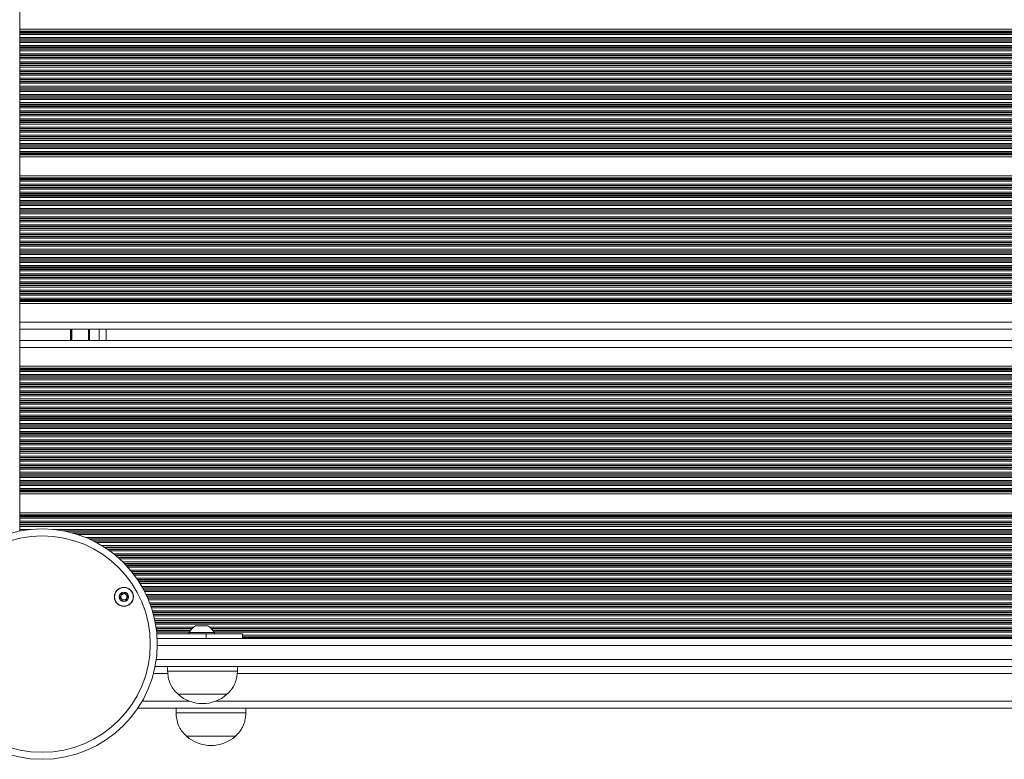
# Model space of a CAD drawing. Units: millimetres. Extents: x 6016 to 23303, y 3067 to 18902.
# Drawn here: x 16467 to 16890, y 4572 to 4890 of the extents above; entities that cross this region are included whole.
import ezdxf

# ---------------------------------------------------------------- set-up
doc = ezdxf.new("R2010")
doc.units = ezdxf.units.MM
doc.header["$LTSCALE"] = 100

msp = doc.modelspace()

# ---------------------------------------------------------------- linework, layer by layer
at = {"color": 7, "linetype": 'Continuous', "lineweight": 18}
for p, q in [((16466.79, 4893.67), (16466.79, 4885.63)), ((17297.97, 4885.63), (16466.79, 4885.63)), ((16466.79, 4885.63), (16466.79, 4884.72)), ((16466.79, 4884.72), (16466.79, 4884.48)), ((16466.79, 4884.48), (16466.79, 4884.08)), ((16466.79, 4884.08), (16466.79, 4883.92)), ((16466.79, 4883.92), (16466.79, 4883.32)), ((16466.79, 4883.32), (16466.79, 4882.03)), ((16466.79, 4882.03), (16466.79, 4881.43)), ((16466.79, 4881.43), (16466.79, 4881.27)), ((16466.79, 4881.27), (16466.79, 4880.58)), ((16466.79, 4880.58), (16466.79, 4880.42)), ((16466.79, 4880.42), (16466.79, 4879.82)), ((16466.79, 4879.82), (16466.79, 4878.53)), ((16466.79, 4878.53), (16466.79, 4877.93)), ((16466.79, 4877.93), (16466.79, 4877.77)), ((16466.79, 4877.77), (16466.79, 4877.08)), ((16466.79, 4877.08), (16466.79, 4876.92)), ((16466.79, 4876.92), (16466.79, 4876.32)), ((16466.79, 4876.32), (16466.79, 4875.03)), ((16466.79, 4875.03), (16466.79, 4874.43)), ((16466.79, 4874.43), (16466.79, 4874.27)), ((16466.79, 4874.27), (16466.79, 4873.58)), ((16466.79, 4873.58), (16466.79, 4873.42)), ((16466.79, 4873.42), (16466.79, 4872.82)), ((16466.79, 4872.82), (16466.79, 4871.53)), ((16466.79, 4871.53), (16466.79, 4870.93)), ((16466.79, 4870.93), (16466.79, 4870.77)), ((16466.79, 4870.77), (16466.79, 4870.08)), ((16466.79, 4870.08), (16466.79, 4869.92)), ((16466.79, 4869.92), (16466.79, 4869.32)), ((16466.79, 4869.32), (16466.79, 4868.03)), ((16466.79, 4868.03), (16466.79, 4867.43)), ((16466.79, 4867.43), (16466.79, 4867.27)), ((16466.79, 4867.27), (16466.79, 4866.58)), ((16466.79, 4866.58), (16466.79, 4866.42)), ((16466.79, 4866.42), (16466.79, 4865.82)), ((16466.79, 4865.82), (16466.79, 4864.53)), ((16466.79, 4864.53), (16466.79, 4863.93)), ((16466.79, 4863.93), (16466.79, 4863.77)), ((16466.79, 4863.77), (16466.79, 4863.08)), ((16466.79, 4863.08), (16466.79, 4862.92)), ((16466.79, 4862.92), (16466.79, 4862.32)), ((16466.79, 4862.32), (16466.79, 4861.03)), ((16466.79, 4861.03), (16466.79, 4860.43)), ((16466.79, 4860.43), (16466.79, 4860.27)), ((16466.79, 4860.27), (16466.79, 4859.58)), ((16466.79, 4859.58), (16466.79, 4859.42)), ((16466.79, 4859.42), (16466.79, 4858.82)), ((16466.79, 4858.82), (16466.79, 4857.53)), ((16466.79, 4857.53), (16466.79, 4856.93)), ((16466.79, 4856.93), (16466.79, 4856.77)), ((16466.79, 4856.77), (16466.79, 4856.08)), ((16466.79, 4856.08), (16466.79, 4855.92)), ((16466.79, 4855.92), (16466.79, 4855.32)), ((16466.79, 4855.32), (16466.79, 4854.03)), ((16466.79, 4854.03), (16466.79, 4853.43)), ((16466.79, 4853.43), (16466.79, 4853.27)), ((16466.79, 4853.27), (16466.79, 4852.58)), ((16466.79, 4852.58), (16466.79, 4852.42)), ((16466.79, 4852.42), (16466.79, 4851.82)), ((16466.79, 4851.82), (16466.79, 4850.53)), ((16466.79, 4850.53), (16466.79, 4849.93)), ((16466.79, 4849.93), (16466.79, 4849.77)), ((16466.79, 4849.77), (16466.79, 4849.08)), ((16466.79, 4849.08), (16466.79, 4848.92)), ((16466.79, 4848.92), (16466.79, 4848.32)), ((16466.79, 4848.32), (16466.79, 4847.03)), ((16466.79, 4847.03), (16466.79, 4846.43)), ((16466.79, 4846.43), (16466.79, 4846.27)), ((16466.79, 4846.27), (16466.79, 4845.58)), ((16466.79, 4845.58), (16466.79, 4845.42)), ((16466.79, 4845.42), (16466.79, 4844.82)), ((16466.79, 4844.82), (16466.79, 4843.53)), ((16466.79, 4843.53), (16466.79, 4842.93)), ((16466.79, 4842.93), (16466.79, 4842.77)), ((16466.79, 4842.77), (16466.79, 4842.08)), ((16466.79, 4842.08), (16466.79, 4841.92)), ((16466.79, 4841.92), (16466.79, 4841.32)), ((16466.79, 4841.32), (16466.79, 4840.03)), ((16466.79, 4840.03), (16466.79, 4839.43)), ((16466.79, 4839.43), (16466.79, 4839.27)), ((16466.79, 4839.27), (16466.79, 4838.58)), ((16466.79, 4838.58), (16466.79, 4838.42)), ((16466.79, 4838.42), (16466.79, 4837.82)), ((16466.79, 4837.82), (16466.79, 4836.53)), ((16466.79, 4836.53), (16466.79, 4835.93)), ((16466.79, 4835.93), (16466.79, 4835.77)), ((16466.79, 4835.77), (16466.79, 4835.08)), ((16466.79, 4835.08), (16466.79, 4834.92)), ((16466.79, 4834.92), (16466.79, 4834.32)), ((16466.79, 4834.32), (16466.79, 4833.03)), ((16466.79, 4833.03), (16466.79, 4832.43)), ((16466.79, 4832.43), (16466.79, 4832.27)), ((16466.79, 4832.27), (16466.79, 4831.86)), ((16466.79, 4831.86), (16466.79, 4831.62)), ((16466.79, 4831.62), (16466.79, 4830.71)), ((17297.97, 4830.71), (16466.79, 4830.71)), ((16466.79, 4830.71), (16466.79, 4822.63)), ((17297.97, 4822.63), (16466.79, 4822.63)), ((16466.79, 4822.63), (16466.79, 4821.72)), ((16466.79, 4821.72), (16466.79, 4821.48)), ((16466.79, 4821.48), (16466.79, 4821.07)), ((16466.79, 4821.07), (16466.79, 4820.91)), ((16466.79, 4820.91), (16466.79, 4820.31)), ((16466.79, 4820.31), (16466.79, 4819.02)), ((16466.79, 4819.02), (16466.79, 4818.43)), ((16466.79, 4818.43), (16466.79, 4818.26)), ((16466.79, 4818.26), (16466.79, 4817.57)), ((16466.79, 4817.57), (16466.79, 4817.41)), ((16466.79, 4817.41), (16466.79, 4816.81)), ((16466.79, 4816.81), (16466.79, 4815.52)), ((16466.79, 4815.52), (16466.79, 4814.93)), ((16466.79, 4814.93), (16466.79, 4814.76)), ((16466.79, 4814.76), (16466.79, 4814.07)), ((16466.79, 4814.07), (16466.79, 4813.91)), ((16466.79, 4813.91), (16466.79, 4813.31)), ((16466.79, 4813.31), (16466.79, 4812.02)), ((16466.79, 4812.02), (16466.79, 4811.43)), ((16466.79, 4811.43), (16466.79, 4811.26)), ((16466.79, 4811.26), (16466.79, 4810.57)), ((16466.79, 4810.57), (16466.79, 4810.41)), ((16466.79, 4810.41), (16466.79, 4809.81)), ((16466.79, 4809.81), (16466.79, 4808.52)), ((16466.79, 4808.52), (16466.79, 4807.93)), ((16466.79, 4807.93), (16466.79, 4807.76)), ((16466.79, 4807.76), (16466.79, 4807.07)), ((16466.79, 4807.07), (16466.79, 4806.91)), ((16466.79, 4806.91), (16466.79, 4806.31)), ((16466.79, 4806.31), (16466.79, 4805.02)), ((16466.79, 4805.02), (16466.79, 4804.43)), ((16466.79, 4804.43), (16466.79, 4804.26)), ((16466.79, 4804.26), (16466.79, 4803.57)), ((16466.79, 4803.57), (16466.79, 4803.41)), ((16466.79, 4803.41), (16466.79, 4802.81)), ((16466.79, 4802.81), (16466.79, 4801.52)), ((16466.79, 4801.52), (16466.79, 4800.93)), ((16466.79, 4800.93), (16466.79, 4800.76)), ((16466.79, 4800.76), (16466.79, 4800.07)), ((16466.79, 4800.07), (16466.79, 4799.91)), ((16466.79, 4799.91), (16466.79, 4799.31)), ((16466.79, 4799.31), (16466.79, 4798.02)), ((16466.79, 4798.02), (16466.79, 4797.43)), ((16466.79, 4797.43), (16466.79, 4797.26)), ((16466.79, 4797.26), (16466.79, 4796.57)), ((16466.79, 4796.57), (16466.79, 4796.41)), ((16466.79, 4796.41), (16466.79, 4795.81)), ((16466.79, 4795.81), (16466.79, 4794.52)), ((16466.79, 4794.52), (16466.79, 4793.93)), ((16466.79, 4793.93), (16466.79, 4793.76)), ((16466.79, 4793.76), (16466.79, 4793.07)), ((16466.79, 4793.07), (16466.79, 4792.91)), ((16466.79, 4792.91), (16466.79, 4792.31)), ((16466.79, 4792.31), (16466.79, 4791.02)), ((16466.79, 4791.02), (16466.79, 4790.43)), ((16466.79, 4790.43), (16466.79, 4790.26)), ((16466.79, 4790.26), (16466.79, 4789.57)), ((16466.79, 4789.57), (16466.79, 4789.41)), ((16466.79, 4789.41), (16466.79, 4788.81)), ((16466.79, 4788.81), (16466.79, 4787.52)), ((16466.79, 4787.52), (16466.79, 4786.93)), ((16466.79, 4786.93), (16466.79, 4786.76)), ((16466.79, 4786.76), (16466.79, 4786.07)), ((16466.79, 4786.07), (16466.79, 4785.91)), ((16466.79, 4785.91), (16466.79, 4785.31)), ((16466.79, 4785.31), (16466.79, 4784.02)), ((16466.79, 4784.02), (16466.79, 4783.43)), ((16466.79, 4783.43), (16466.79, 4783.26)), ((16466.79, 4783.26), (16466.79, 4782.57)), ((16466.79, 4782.57), (16466.79, 4782.41)), ((16466.79, 4782.41), (16466.79, 4781.81)), ((16466.79, 4781.81), (16466.79, 4780.52)), ((16466.79, 4780.52), (16466.79, 4779.93)), ((16466.79, 4779.93), (16466.79, 4779.76)), ((16466.79, 4779.76), (16466.79, 4779.07)), ((16466.79, 4779.07), (16466.79, 4778.91)), ((16466.79, 4778.91), (16466.79, 4778.31)), ((16466.79, 4778.31), (16466.79, 4777.02)), ((16466.79, 4777.02), (16466.79, 4776.43)), ((16466.79, 4776.43), (16466.79, 4776.26)), ((16466.79, 4776.26), (16466.79, 4775.57)), ((16466.79, 4775.57), (16466.79, 4775.41)), ((16466.79, 4775.41), (16466.79, 4774.81)), ((16466.79, 4774.81), (16466.79, 4773.52)), ((16466.79, 4773.52), (16466.79, 4772.93)), ((16466.79, 4772.93), (16466.79, 4772.76)), ((16466.79, 4772.76), (16466.79, 4772.07)), ((16466.79, 4772.07), (16466.79, 4771.91)), ((16466.79, 4771.91), (16466.79, 4771.31)), ((16466.79, 4771.31), (16466.79, 4770.02)), ((16466.79, 4770.02), (16466.79, 4769.43)), ((16466.79, 4769.43), (16466.79, 4769.26)), ((16466.79, 4769.26), (16466.79, 4768.86)), ((16466.79, 4768.86), (16466.79, 4768.62)), ((16466.79, 4768.62), (16466.79, 4767.71)), ((17297.97, 4767.71), (16466.79, 4767.71)), ((16466.79, 4767.71), (16466.79, 4759.67)), ((16466.79, 4759.67), (16466.79, 4757.07)), ((16466.79, 4757.07), (16466.79, 4748.87)), ((17297.97, 4756.67), (16466.79, 4756.67)), ((16496.79, 4756.67), (16496.79, 4751.87)), ((16503.93, 4751.87), (16503.93, 4756.67)), ((16466.79, 4748.87), (16466.79, 4751.87)), ((16466.79, 4751.87), (17297.97, 4751.87)), ((16466.79, 4740.83), (16466.79, 4748.87)), ((16466.79, 4740.83), (17297.97, 4740.83)), ((16466.79, 4739.91), (16466.79, 4740.83)), ((16466.79, 4740.83), (16466.79, 4739.68)), ((16466.79, 4739.68), (16466.79, 4739.91)), ((16466.79, 4739.27), (16466.79, 4739.68)), ((16466.79, 4739.11), (16466.79, 4739.27)), ((16466.79, 4739.27), (16466.79, 4739.11)), ((16466.79, 4738.51), (16466.79, 4739.11)), ((16466.79, 4737.22), (16466.79, 4738.51)), ((16466.79, 4738.51), (16466.79, 4737.22)), ((16466.79, 4736.63), (16466.79, 4737.22)), ((16466.79, 4736.46), (16466.79, 4736.63)), ((16466.79, 4736.63), (16466.79, 4736.46)), ((16466.79, 4735.77), (16466.79, 4736.46)), ((16466.79, 4735.61), (16466.79, 4735.77)), ((16466.79, 4735.77), (16466.79, 4735.61)), ((16466.79, 4735.01), (16466.79, 4735.61)), ((16466.79, 4733.72), (16466.79, 4735.01)), ((16466.79, 4735.01), (16466.79, 4733.72)), ((16466.79, 4733.13), (16466.79, 4733.72)), ((16466.79, 4732.96), (16466.79, 4733.13)), ((16466.79, 4733.13), (16466.79, 4732.96)), ((16466.79, 4732.27), (16466.79, 4732.96)), ((16466.79, 4732.11), (16466.79, 4732.27)), ((16466.79, 4732.27), (16466.79, 4732.11)), ((16466.79, 4731.51), (16466.79, 4732.11)), ((16466.79, 4730.22), (16466.79, 4731.51)), ((16466.79, 4731.51), (16466.79, 4730.22)), ((16466.79, 4729.63), (16466.79, 4730.22)), ((16466.79, 4729.46), (16466.79, 4729.63)), ((16466.79, 4729.63), (16466.79, 4729.46)), ((16466.79, 4728.77), (16466.79, 4729.46)), ((16466.79, 4728.61), (16466.79, 4728.77)), ((16466.79, 4728.77), (16466.79, 4728.61)), ((16466.79, 4728.01), (16466.79, 4728.61)), ((16466.79, 4726.72), (16466.79, 4728.01)), ((16466.79, 4728.01), (16466.79, 4726.72)), ((16466.79, 4726.13), (16466.79, 4726.72)), ((16466.79, 4725.96), (16466.79, 4726.13)), ((16466.79, 4726.13), (16466.79, 4725.96)), ((16466.79, 4725.27), (16466.79, 4725.96)), ((16466.79, 4725.11), (16466.79, 4725.27)), ((16466.79, 4725.27), (16466.79, 4725.11)), ((16466.79, 4724.51), (16466.79, 4725.11)), ((16466.79, 4723.22), (16466.79, 4724.51)), ((16466.79, 4724.51), (16466.79, 4723.22)), ((16466.79, 4722.63), (16466.79, 4723.22)), ((16466.79, 4722.46), (16466.79, 4722.63)), ((16466.79, 4722.63), (16466.79, 4722.46)), ((16466.79, 4721.77), (16466.79, 4722.46)), ((16466.79, 4721.61), (16466.79, 4721.77)), ((16466.79, 4721.77), (16466.79, 4721.61)), ((16466.79, 4721.01), (16466.79, 4721.61)), ((16466.79, 4719.72), (16466.79, 4721.01)), ((16466.79, 4721.01), (16466.79, 4719.72)), ((16466.79, 4719.13), (16466.79, 4719.72)), ((16466.79, 4718.96), (16466.79, 4719.13)), ((16466.79, 4719.13), (16466.79, 4718.96)), ((16466.79, 4718.27), (16466.79, 4718.96)), ((16466.79, 4718.11), (16466.79, 4718.27)), ((16466.79, 4718.27), (16466.79, 4718.11)), ((16466.79, 4717.51), (16466.79, 4718.11)), ((16466.79, 4716.22), (16466.79, 4717.51)), ((16466.79, 4717.51), (16466.79, 4716.22)), ((16466.79, 4715.63), (16466.79, 4716.22)), ((16466.79, 4715.46), (16466.79, 4715.63)), ((16466.79, 4715.63), (16466.79, 4715.46)), ((16466.79, 4714.77), (16466.79, 4715.46)), ((16466.79, 4714.61), (16466.79, 4714.77)), ((16466.79, 4714.77), (16466.79, 4714.61)), ((16466.79, 4714.01), (16466.79, 4714.61)), ((16466.79, 4712.72), (16466.79, 4714.01)), ((16466.79, 4714.01), (16466.79, 4712.72)), ((16466.79, 4712.13), (16466.79, 4712.72)), ((16466.79, 4711.96), (16466.79, 4712.13)), ((16466.79, 4712.13), (16466.79, 4711.96)), ((16466.79, 4711.27), (16466.79, 4711.96)), ((16466.79, 4711.11), (16466.79, 4711.27)), ((16466.79, 4711.27), (16466.79, 4711.11)), ((16466.79, 4710.51), (16466.79, 4711.11)), ((16466.79, 4709.22), (16466.79, 4710.51)), ((16466.79, 4710.51), (16466.79, 4709.22)), ((16466.79, 4708.63), (16466.79, 4709.22)), ((16466.79, 4708.46), (16466.79, 4708.63)), ((16466.79, 4708.63), (16466.79, 4708.46)), ((16466.79, 4707.77), (16466.79, 4708.46)), ((16466.79, 4707.61), (16466.79, 4707.77)), ((16466.79, 4707.77), (16466.79, 4707.61)), ((16466.79, 4707.01), (16466.79, 4707.61)), ((16466.79, 4705.72), (16466.79, 4707.01)), ((16466.79, 4707.01), (16466.79, 4705.72)), ((16466.79, 4705.13), (16466.79, 4705.72)), ((16466.79, 4704.96), (16466.79, 4705.13)), ((16466.79, 4705.13), (16466.79, 4704.96)), ((16466.79, 4704.27), (16466.79, 4704.96)), ((16466.79, 4704.11), (16466.79, 4704.27)), ((16466.79, 4704.27), (16466.79, 4704.11)), ((16466.79, 4703.51), (16466.79, 4704.11)), ((16466.79, 4702.22), (16466.79, 4703.51)), ((16466.79, 4703.51), (16466.79, 4702.22)), ((16466.79, 4701.63), (16466.79, 4702.22)), ((16466.79, 4701.46), (16466.79, 4701.63)), ((16466.79, 4701.63), (16466.79, 4701.46)), ((16466.79, 4700.77), (16466.79, 4701.46)), ((16466.79, 4700.61), (16466.79, 4700.77)), ((16466.79, 4700.77), (16466.79, 4700.61)), ((16466.79, 4700.01), (16466.79, 4700.61)), ((16466.79, 4698.72), (16466.79, 4700.01)), ((16466.79, 4700.01), (16466.79, 4698.72)), ((16466.79, 4698.13), (16466.79, 4698.72)), ((16466.79, 4697.96), (16466.79, 4698.13)), ((16466.79, 4698.13), (16466.79, 4697.96)), ((16466.79, 4697.27), (16466.79, 4697.96)), ((16466.79, 4697.11), (16466.79, 4697.27)), ((16466.79, 4697.27), (16466.79, 4697.11)), ((16466.79, 4696.51), (16466.79, 4697.11)), ((16466.79, 4695.22), (16466.79, 4696.51)), ((16466.79, 4696.51), (16466.79, 4695.22)), ((16466.79, 4694.63), (16466.79, 4695.22)), ((16466.79, 4694.46), (16466.79, 4694.63)), ((16466.79, 4694.63), (16466.79, 4694.46)), ((16466.79, 4693.77), (16466.79, 4694.46)), ((16466.79, 4693.61), (16466.79, 4693.77)), ((16466.79, 4693.77), (16466.79, 4693.61)), ((16466.79, 4693.01), (16466.79, 4693.61)), ((16466.79, 4691.72), (16466.79, 4693.01)), ((16466.79, 4693.01), (16466.79, 4691.72)), ((16466.79, 4691.13), (16466.79, 4691.72)), ((16466.79, 4690.96), (16466.79, 4691.13)), ((16466.79, 4691.13), (16466.79, 4690.96)), ((16466.79, 4690.27), (16466.79, 4690.96)), ((16466.79, 4690.11), (16466.79, 4690.27)), ((16466.79, 4690.27), (16466.79, 4690.11)), ((16466.79, 4689.51), (16466.79, 4690.11)), ((16466.79, 4688.22), (16466.79, 4689.51)), ((16466.79, 4689.51), (16466.79, 4688.22)), ((16466.79, 4687.63), (16466.79, 4688.22)), ((16466.79, 4687.46), (16466.79, 4687.63)), ((16466.79, 4687.63), (16466.79, 4687.46)), ((16466.79, 4687.05), (16466.79, 4687.46)), ((16466.79, 4686.82), (16466.79, 4687.05)), ((16466.79, 4687.05), (16466.79, 4685.91)), ((16466.79, 4685.91), (16466.79, 4686.82)), ((16466.79, 4677.83), (16466.79, 4685.91)), ((16466.79, 4685.91), (17297.97, 4685.91)), ((16466.79, 4677.83), (17297.97, 4677.83)), ((16466.79, 4676.91), (16466.79, 4677.83)), ((16466.79, 4677.83), (16466.79, 4676.68)), ((16466.79, 4676.68), (16466.79, 4676.91)), ((16466.79, 4676.27), (16466.79, 4676.68)), ((16466.79, 4676.11), (16466.79, 4676.27)), ((16466.79, 4676.27), (16466.79, 4676.11)), ((16466.79, 4675.51), (16466.79, 4676.11)), ((16466.79, 4674.22), (16466.79, 4675.51)), ((16466.79, 4675.51), (16466.79, 4674.22)), ((16466.79, 4673.62), (16466.79, 4674.22)), ((16466.79, 4673.46), (16466.79, 4673.62)), ((16466.79, 4673.62), (16466.79, 4673.46)), ((16466.79, 4672.77), (16466.79, 4673.46)), ((16466.79, 4672.61), (16466.79, 4672.77)), ((16466.79, 4672.77), (16466.79, 4672.61)), ((16466.79, 4672.01), (16466.79, 4672.61)), ((16466.79, 4670.72), (16466.79, 4672.01)), ((16466.79, 4672.01), (16466.79, 4670.72)), ((16466.79, 4670.12), (16466.79, 4670.72)), ((16466.79, 4670.01), (16466.79, 4670.12)), ((16466.79, 4670.12), (16466.79, 4670.01)), ((16547.53, 4629.28), (16542.33, 4629.28)), ((16525.66, 4625.87), (16546.81, 4625.87)), ((16525.8, 4623.87), (17271.78, 4623.87)), ((16539.43, 4626.37), (16539.43, 4625.87)), ((16539.43, 4626.37), (16550.43, 4626.37)), ((16546.81, 4623.87), (16546.81, 4625.87)), ((16546.81, 4625.87), (16562.53, 4625.87)), ((16550.43, 4625.87), (16550.43, 4626.37)), ((16562.53, 4623.87), (16562.53, 4625.87)), ((17272.65, 4611.87), (16524.92, 4611.87)), ((16530.29, 4611.87), (16530.29, 4609.87)), ((16560.29, 4609.87), (16560.29, 4611.87)), ((16560.29, 4609.87), (16530.29, 4609.87)), ((16546.48, 4599.87), (16534.79, 4599.87)), ((16555.79, 4599.87), (16534.79, 4599.87)), ((16555.79, 4599.87), (16546.48, 4599.87)), ((16517.47, 4593.87), (17280.1, 4593.87)), ((16533.92, 4593.87), (16533.92, 4591.87)), ((16563.92, 4591.87), (16563.92, 4593.87)), ((16563.92, 4591.87), (16533.92, 4591.87)), ((16538.42, 4581.87), (16538.42, 4581.86)), ((16559.42, 4581.87), (16538.42, 4581.87)), ((16548.01, 4581.86), (16538.42, 4581.86)), ((16559.42, 4581.86), (16548.01, 4581.86)), ((16559.42, 4581.86), (16559.42, 4581.87))]:
    msp.add_line(p, q, dxfattribs=at)
at = {"color": 8, "linetype": 'Continuous', "lineweight": 18}
for p, q in [((17297.97, 4884.72), (16466.79, 4884.72)), ((17297.97, 4884.48), (16466.79, 4884.48)), ((17297.97, 4884.08), (16466.79, 4884.08)), ((17297.97, 4883.92), (16466.79, 4883.92)), ((17297.97, 4883.32), (16466.79, 4883.32)), ((17297.97, 4882.03), (16466.79, 4882.03)), ((17297.97, 4881.43), (16466.79, 4881.43)), ((17297.97, 4881.27), (16466.79, 4881.27)), ((17297.97, 4880.58), (16466.79, 4880.58)), ((17297.97, 4880.42), (16466.79, 4880.42)), ((17297.97, 4879.82), (16466.79, 4879.82)), ((17297.97, 4878.53), (16466.79, 4878.53)), ((17297.97, 4877.93), (16466.79, 4877.93)), ((17297.97, 4877.77), (16466.79, 4877.77)), ((17297.97, 4877.08), (16466.79, 4877.08)), ((17297.97, 4876.92), (16466.79, 4876.92)), ((17297.97, 4876.32), (16466.79, 4876.32)), ((17297.97, 4875.03), (16466.79, 4875.03)), ((17297.97, 4874.43), (16466.79, 4874.43)), ((17297.97, 4874.27), (16466.79, 4874.27)), ((17297.97, 4873.58), (16466.79, 4873.58)), ((17297.97, 4873.42), (16466.79, 4873.42)), ((17297.97, 4872.82), (16466.79, 4872.82)), ((17297.97, 4871.53), (16466.79, 4871.53)), ((17297.97, 4870.93), (16466.79, 4870.93)), ((17297.97, 4870.77), (16466.79, 4870.77)), ((17297.97, 4870.08), (16466.79, 4870.08)), ((17297.97, 4869.92), (16466.79, 4869.92)), ((17297.97, 4869.32), (16466.79, 4869.32)), ((17297.97, 4868.03), (16466.79, 4868.03)), ((17297.97, 4867.43), (16466.79, 4867.43)), ((17297.97, 4867.27), (16466.79, 4867.27)), ((17297.97, 4866.58), (16466.79, 4866.58)), ((17297.97, 4866.42), (16466.79, 4866.42)), ((17297.97, 4865.82), (16466.79, 4865.82)), ((17297.97, 4864.53), (16466.79, 4864.53)), ((17297.97, 4863.93), (16466.79, 4863.93)), ((17297.97, 4863.77), (16466.79, 4863.77)), ((17297.97, 4863.08), (16466.79, 4863.08)), ((17297.97, 4862.92), (16466.79, 4862.92)), ((17297.97, 4862.32), (16466.79, 4862.32)), ((17297.97, 4861.03), (16466.79, 4861.03)), ((17297.97, 4860.43), (16466.79, 4860.43)), ((17297.97, 4860.27), (16466.79, 4860.27)), ((17297.97, 4859.58), (16466.79, 4859.58)), ((17297.97, 4859.42), (16466.79, 4859.42)), ((17297.97, 4858.82), (16466.79, 4858.82)), ((17297.97, 4857.53), (16466.79, 4857.53)), ((17297.97, 4856.93), (16466.79, 4856.93)), ((17297.97, 4856.77), (16466.79, 4856.77)), ((17297.97, 4856.08), (16466.79, 4856.08)), ((17297.97, 4855.92), (16466.79, 4855.92)), ((17297.97, 4855.32), (16466.79, 4855.32)), ((17297.97, 4854.03), (16466.79, 4854.03)), ((17297.97, 4853.43), (16466.79, 4853.43)), ((17297.97, 4853.27), (16466.79, 4853.27)), ((17297.97, 4852.58), (16466.79, 4852.58)), ((17297.97, 4852.42), (16466.79, 4852.42)), ((17297.97, 4851.82), (16466.79, 4851.82)), ((17297.97, 4850.53), (16466.79, 4850.53)), ((17297.97, 4849.93), (16466.79, 4849.93)), ((17297.97, 4849.77), (16466.79, 4849.77)), ((17297.97, 4849.08), (16466.79, 4849.08)), ((17297.97, 4848.92), (16466.79, 4848.92)), ((17297.97, 4848.32), (16466.79, 4848.32)), ((17297.97, 4847.03), (16466.79, 4847.03)), ((17297.97, 4846.43), (16466.79, 4846.43)), ((17297.97, 4846.27), (16466.79, 4846.27)), ((17297.97, 4845.58), (16466.79, 4845.58)), ((17297.97, 4845.42), (16466.79, 4845.42)), ((17297.97, 4844.82), (16466.79, 4844.82)), ((17297.97, 4843.53), (16466.79, 4843.53)), ((17297.97, 4842.93), (16466.79, 4842.93)), ((17297.97, 4842.77), (16466.79, 4842.77)), ((17297.97, 4842.08), (16466.79, 4842.08)), ((17297.97, 4841.92), (16466.79, 4841.92)), ((17297.97, 4841.32), (16466.79, 4841.32)), ((17297.97, 4840.03), (16466.79, 4840.03)), ((17297.97, 4839.43), (16466.79, 4839.43)), ((17297.97, 4839.27), (16466.79, 4839.27)), ((17297.97, 4838.58), (16466.79, 4838.58)), ((17297.97, 4838.42), (16466.79, 4838.42)), ((17297.97, 4837.82), (16466.79, 4837.82)), ((17297.97, 4836.53), (16466.79, 4836.53)), ((17297.97, 4835.93), (16466.79, 4835.93)), ((17297.97, 4835.77), (16466.79, 4835.77)), ((17297.97, 4835.08), (16466.79, 4835.08)), ((17297.97, 4834.92), (16466.79, 4834.92)), ((17297.97, 4834.32), (16466.79, 4834.32)), ((17297.97, 4833.03), (16466.79, 4833.03)), ((17297.97, 4832.43), (16466.79, 4832.43)), ((17297.97, 4832.27), (16466.79, 4832.27)), ((17297.97, 4831.86), (16466.79, 4831.86)), ((17297.97, 4831.62), (16466.79, 4831.62)), ((17297.97, 4821.72), (16466.79, 4821.72)), ((17297.97, 4821.48), (16466.79, 4821.48)), ((17297.97, 4821.07), (16466.79, 4821.07)), ((17297.97, 4820.91), (16466.79, 4820.91)), ((17297.97, 4820.31), (16466.79, 4820.31)), ((17297.97, 4819.02), (16466.79, 4819.02)), ((17297.97, 4818.43), (16466.79, 4818.43)), ((17297.97, 4818.26), (16466.79, 4818.26)), ((17297.97, 4817.57), (16466.79, 4817.57)), ((17297.97, 4817.41), (16466.79, 4817.41)), ((17297.97, 4816.81), (16466.79, 4816.81)), ((17297.97, 4815.52), (16466.79, 4815.52)), ((17297.97, 4814.93), (16466.79, 4814.93)), ((17297.97, 4814.76), (16466.79, 4814.76)), ((17297.97, 4814.07), (16466.79, 4814.07)), ((17297.97, 4813.91), (16466.79, 4813.91)), ((17297.97, 4813.31), (16466.79, 4813.31)), ((17297.97, 4812.02), (16466.79, 4812.02)), ((17297.97, 4811.43), (16466.79, 4811.43)), ((17297.97, 4811.26), (16466.79, 4811.26)), ((17297.97, 4810.57), (16466.79, 4810.57)), ((17297.97, 4810.41), (16466.79, 4810.41)), ((17297.97, 4809.81), (16466.79, 4809.81)), ((17297.97, 4808.52), (16466.79, 4808.52)), ((17297.97, 4807.93), (16466.79, 4807.93)), ((17297.97, 4807.76), (16466.79, 4807.76)), ((17297.97, 4807.07), (16466.79, 4807.07)), ((17297.97, 4806.91), (16466.79, 4806.91)), ((17297.97, 4806.31), (16466.79, 4806.31)), ((17297.97, 4805.02), (16466.79, 4805.02)), ((17297.97, 4804.43), (16466.79, 4804.43)), ((17297.97, 4804.26), (16466.79, 4804.26)), ((17297.97, 4803.57), (16466.79, 4803.57)), ((17297.97, 4803.41), (16466.79, 4803.41)), ((17297.97, 4802.81), (16466.79, 4802.81)), ((17297.97, 4801.52), (16466.79, 4801.52)), ((17297.97, 4800.93), (16466.79, 4800.93)), ((17297.97, 4800.76), (16466.79, 4800.76)), ((17297.97, 4800.07), (16466.79, 4800.07)), ((17297.97, 4799.91), (16466.79, 4799.91)), ((17297.97, 4799.31), (16466.79, 4799.31)), ((17297.97, 4798.02), (16466.79, 4798.02)), ((17297.97, 4797.43), (16466.79, 4797.43)), ((17297.97, 4797.26), (16466.79, 4797.26)), ((17297.97, 4796.57), (16466.79, 4796.57)), ((17297.97, 4796.41), (16466.79, 4796.41)), ((17297.97, 4795.81), (16466.79, 4795.81)), ((17297.97, 4794.52), (16466.79, 4794.52)), ((17297.97, 4793.93), (16466.79, 4793.93)), ((17297.97, 4793.76), (16466.79, 4793.76)), ((17297.97, 4793.07), (16466.79, 4793.07)), ((17297.97, 4792.91), (16466.79, 4792.91)), ((17297.97, 4792.31), (16466.79, 4792.31)), ((17297.97, 4791.02), (16466.79, 4791.02)), ((17297.97, 4790.43), (16466.79, 4790.43)), ((17297.97, 4790.26), (16466.79, 4790.26)), ((17297.97, 4789.57), (16466.79, 4789.57)), ((17297.97, 4789.41), (16466.79, 4789.41)), ((17297.97, 4788.81), (16466.79, 4788.81)), ((17297.97, 4787.52), (16466.79, 4787.52)), ((17297.97, 4786.93), (16466.79, 4786.93)), ((17297.97, 4786.76), (16466.79, 4786.76)), ((17297.97, 4786.07), (16466.79, 4786.07)), ((17297.97, 4785.91), (16466.79, 4785.91)), ((17297.97, 4785.31), (16466.79, 4785.31)), ((17297.97, 4784.02), (16466.79, 4784.02)), ((17297.97, 4783.43), (16466.79, 4783.43)), ((17297.97, 4783.26), (16466.79, 4783.26)), ((17297.97, 4782.57), (16466.79, 4782.57)), ((17297.97, 4782.41), (16466.79, 4782.41)), ((17297.97, 4781.81), (16466.79, 4781.81)), ((17297.97, 4780.52), (16466.79, 4780.52)), ((17297.97, 4779.93), (16466.79, 4779.93)), ((17297.97, 4779.76), (16466.79, 4779.76)), ((17297.97, 4779.07), (16466.79, 4779.07)), ((17297.97, 4778.91), (16466.79, 4778.91)), ((17297.97, 4778.31), (16466.79, 4778.31)), ((17297.97, 4777.02), (16466.79, 4777.02)), ((17297.97, 4776.43), (16466.79, 4776.43)), ((17297.97, 4776.26), (16466.79, 4776.26)), ((17297.97, 4775.57), (16466.79, 4775.57)), ((17297.97, 4775.41), (16466.79, 4775.41)), ((17297.97, 4774.81), (16466.79, 4774.81)), ((17297.97, 4773.52), (16466.79, 4773.52)), ((17297.97, 4772.93), (16466.79, 4772.93)), ((17297.97, 4772.76), (16466.79, 4772.76)), ((17297.97, 4772.07), (16466.79, 4772.07)), ((17297.97, 4771.91), (16466.79, 4771.91)), ((17297.97, 4771.31), (16466.79, 4771.31)), ((17297.97, 4770.02), (16466.79, 4770.02)), ((17297.97, 4769.43), (16466.79, 4769.43)), ((17297.97, 4769.26), (16466.79, 4769.26)), ((17297.97, 4768.86), (16466.79, 4768.86)), ((17297.97, 4768.62), (16466.79, 4768.62)), ((17297.97, 4759.67), (16466.79, 4759.67)), ((16488.6, 4756.67), (16488.6, 4751.87)), ((16488.7, 4756.67), (16488.7, 4751.87)), ((16488.8, 4756.67), (16488.8, 4751.87)), ((16489.01, 4756.67), (16489.01, 4751.87)), ((16489.1, 4756.67), (16489.1, 4751.87)), ((16489.21, 4756.67), (16489.21, 4751.87)), ((16496.29, 4756.67), (16496.29, 4751.87)), ((16500.93, 4751.87), (16500.93, 4756.67)), ((16466.79, 4748.87), (17297.97, 4748.87)), ((16466.79, 4739.91), (17297.97, 4739.91)), ((16466.79, 4739.68), (17297.97, 4739.68)), ((16466.79, 4739.27), (17297.97, 4739.27)), ((16466.79, 4739.11), (17297.97, 4739.11)), ((16466.79, 4738.51), (17297.97, 4738.51)), ((16466.79, 4737.22), (17297.97, 4737.22)), ((16466.79, 4736.63), (17297.97, 4736.63)), ((16466.79, 4736.46), (17297.97, 4736.46)), ((16466.79, 4735.77), (17297.97, 4735.77)), ((16466.79, 4735.61), (17297.97, 4735.61)), ((16466.79, 4735.01), (17297.97, 4735.01)), ((16466.79, 4733.72), (17297.97, 4733.72)), ((16466.79, 4733.13), (17297.97, 4733.13)), ((16466.79, 4732.96), (17297.97, 4732.96)), ((16466.79, 4732.27), (17297.97, 4732.27)), ((16466.79, 4732.11), (17297.97, 4732.11)), ((16466.79, 4731.51), (17297.97, 4731.51)), ((16466.79, 4730.22), (17297.97, 4730.22)), ((16466.79, 4729.63), (17297.97, 4729.63)), ((16466.79, 4729.46), (17297.97, 4729.46)), ((16466.79, 4728.77), (17297.97, 4728.77)), ((16466.79, 4728.61), (17297.97, 4728.61)), ((16466.79, 4728.01), (17297.97, 4728.01)), ((16466.79, 4726.72), (17297.97, 4726.72)), ((16466.79, 4726.13), (17297.97, 4726.13)), ((16466.79, 4725.96), (17297.97, 4725.96)), ((16466.79, 4725.27), (17297.97, 4725.27)), ((16466.79, 4725.11), (17297.97, 4725.11)), ((16466.79, 4724.51), (17297.97, 4724.51)), ((16466.79, 4723.22), (17297.97, 4723.22)), ((16466.79, 4722.63), (17297.97, 4722.63)), ((16466.79, 4722.46), (17297.97, 4722.46)), ((16466.79, 4721.77), (17297.97, 4721.77)), ((16466.79, 4721.61), (17297.97, 4721.61)), ((16466.79, 4721.01), (17297.97, 4721.01)), ((16466.79, 4719.72), (17297.97, 4719.72)), ((16466.79, 4719.13), (17297.97, 4719.13)), ((16466.79, 4718.96), (17297.97, 4718.96)), ((16466.79, 4718.27), (17297.97, 4718.27)), ((16466.79, 4718.11), (17297.97, 4718.11)), ((16466.79, 4717.51), (17297.97, 4717.51)), ((16466.79, 4716.22), (17297.97, 4716.22)), ((16466.79, 4715.63), (17297.97, 4715.63)), ((16466.79, 4715.46), (17297.97, 4715.46)), ((16466.79, 4714.77), (17297.97, 4714.77)), ((16466.79, 4714.61), (17297.97, 4714.61)), ((16466.79, 4714.01), (17297.97, 4714.01)), ((16466.79, 4712.72), (17297.97, 4712.72)), ((16466.79, 4712.13), (17297.97, 4712.13)), ((16466.79, 4711.96), (17297.97, 4711.96)), ((16466.79, 4711.27), (17297.97, 4711.27)), ((16466.79, 4711.11), (17297.97, 4711.11)), ((16466.79, 4710.51), (17297.97, 4710.51)), ((16466.79, 4709.22), (17297.97, 4709.22)), ((16466.79, 4708.63), (17297.97, 4708.63)), ((16466.79, 4708.46), (17297.97, 4708.46)), ((16466.79, 4707.77), (17297.97, 4707.77)), ((16466.79, 4707.61), (17297.97, 4707.61)), ((16466.79, 4707.01), (17297.97, 4707.01)), ((16466.79, 4705.72), (17297.97, 4705.72)), ((16466.79, 4705.13), (17297.97, 4705.13)), ((16466.79, 4704.96), (17297.97, 4704.96)), ((16466.79, 4704.27), (17297.97, 4704.27)), ((16466.79, 4704.11), (17297.97, 4704.11)), ((16466.79, 4703.51), (17297.97, 4703.51)), ((16466.79, 4702.22), (17297.97, 4702.22)), ((16466.79, 4701.63), (17297.97, 4701.63)), ((16466.79, 4701.46), (17297.97, 4701.46)), ((16466.79, 4700.77), (17297.97, 4700.77)), ((16466.79, 4700.61), (17297.97, 4700.61)), ((16466.79, 4700.01), (17297.97, 4700.01)), ((16466.79, 4698.72), (17297.97, 4698.72)), ((16466.79, 4698.13), (17297.97, 4698.13)), ((16466.79, 4697.96), (17297.97, 4697.96)), ((16466.79, 4697.27), (17297.97, 4697.27)), ((16466.79, 4697.11), (17297.97, 4697.11)), ((16466.79, 4696.51), (17297.97, 4696.51)), ((16466.79, 4695.22), (17297.97, 4695.22)), ((16466.79, 4694.63), (17297.97, 4694.63)), ((16466.79, 4694.46), (17297.97, 4694.46)), ((16466.79, 4693.77), (17297.97, 4693.77)), ((16466.79, 4693.61), (17297.97, 4693.61)), ((16466.79, 4693.01), (17297.97, 4693.01)), ((16466.79, 4691.72), (17297.97, 4691.72)), ((16466.79, 4691.13), (17297.97, 4691.13)), ((16466.79, 4690.96), (17297.97, 4690.96)), ((16466.79, 4690.27), (17297.97, 4690.27)), ((16466.79, 4690.11), (17297.97, 4690.11)), ((16466.79, 4689.51), (17297.97, 4689.51)), ((16466.79, 4688.22), (17297.97, 4688.22)), ((16466.79, 4687.63), (17297.97, 4687.63)), ((16466.79, 4687.46), (17297.97, 4687.46)), ((16466.79, 4687.05), (17297.97, 4687.05)), ((16466.79, 4686.82), (17297.97, 4686.82)), ((16466.79, 4676.91), (17297.97, 4676.91)), ((16466.79, 4676.68), (17297.97, 4676.68)), ((16466.79, 4676.27), (17297.97, 4676.27)), ((16466.79, 4676.11), (17297.97, 4676.11)), ((16466.79, 4675.51), (17297.97, 4675.51)), ((16466.79, 4674.22), (17297.97, 4674.22)), ((16466.79, 4673.62), (17297.97, 4673.62)), ((16466.79, 4673.46), (17297.97, 4673.46)), ((16466.79, 4672.77), (17297.97, 4672.77)), ((16466.79, 4672.61), (17297.97, 4672.61)), ((16466.79, 4672.01), (17297.97, 4672.01)), ((16466.79, 4670.72), (16471.7, 4670.72)), ((16466.79, 4670.12), (16467.4, 4670.12)), ((16481.01, 4670.72), (17297.97, 4670.72)), ((16485.32, 4670.12), (17297.97, 4670.12)), ((16486.16, 4669.96), (17297.97, 4669.96)), ((16489.11, 4669.27), (17297.97, 4669.27)), ((16489.7, 4669.11), (17297.97, 4669.11)), ((16491.68, 4668.51), (17297.97, 4668.51)), ((16495.18, 4667.22), (17297.97, 4667.22)), ((16496.58, 4666.62), (17297.97, 4666.62)), ((16496.93, 4666.46), (17297.97, 4666.46)), ((16498.38, 4665.77), (17297.97, 4665.77)), ((16498.7, 4665.61), (17297.97, 4665.61)), ((16499.85, 4665.01), (17297.72, 4665.01)), ((16502.1, 4663.72), (17295.47, 4663.72)), ((16503.06, 4663.12), (17294.52, 4663.12)), ((16503.31, 4662.96), (17294.27, 4662.96)), ((16504.34, 4662.27), (17293.23, 4662.27)), ((16504.58, 4662.11), (17293, 4662.11)), ((16505.42, 4661.51), (17292.15, 4661.51)), ((16507.12, 4660.22), (17290.45, 4660.22)), ((16507.86, 4659.62), (17289.71, 4659.62)), ((16508.06, 4659.46), (17289.52, 4659.46)), ((16508.87, 4658.77), (17288.71, 4658.77)), ((16509.05, 4658.61), (17288.52, 4658.61)), ((16509.72, 4658.01), (17287.86, 4658.01)), ((16511.08, 4656.72), (17286.5, 4656.72)), ((16511.68, 4656.12), (17285.9, 4656.12)), ((16511.83, 4655.96), (17285.74, 4655.96)), ((16512.49, 4655.27), (17285.08, 4655.27)), ((16512.64, 4655.11), (17284.93, 4655.11)), ((16513.19, 4654.51), (17284.38, 4654.51)), ((16514.31, 4653.22), (17283.27, 4653.22)), ((16514.8, 4652.62), (17282.77, 4652.62)), ((16514.93, 4652.46), (17282.64, 4652.46)), ((16515.48, 4651.77), (17282.1, 4651.77)), ((16515.6, 4651.61), (17281.97, 4651.61)), ((16516.06, 4651.01), (17281.52, 4651.01)), ((16516.98, 4649.72), (17280.59, 4649.72)), ((16517.39, 4649.12), (17280.18, 4649.12)), ((16517.5, 4648.96), (17280.07, 4648.96)), ((16517.96, 4648.27), (17279.62, 4648.27)), ((16518.06, 4648.11), (17279.51, 4648.11)), ((16518.44, 4647.51), (17279.14, 4647.51)), ((16519.21, 4646.22), (17278.37, 4646.22)), ((16519.55, 4645.62), (17278.02, 4645.62)), ((16519.64, 4645.46), (17277.93, 4645.46)), ((16520.02, 4644.77), (17277.56, 4644.77)), ((16520.1, 4644.61), (17277.47, 4644.61)), ((16520.41, 4644.01), (17277.16, 4644.01)), ((16521.05, 4642.72), (17276.52, 4642.72)), ((16521.33, 4642.12), (17276.24, 4642.12)), ((16521.4, 4641.96), (17276.17, 4641.96)), ((16521.71, 4641.27), (17275.86, 4641.27)), ((16521.78, 4641.11), (17275.79, 4641.11)), ((16522.04, 4640.51), (17275.54, 4640.51)), ((16522.55, 4639.22), (17275.02, 4639.22)), ((16522.78, 4638.62), (17274.79, 4638.62)), ((16522.84, 4638.46), (17274.73, 4638.46)), ((16523.09, 4637.77), (17274.49, 4637.77)), ((16523.14, 4637.61), (17274.43, 4637.61)), ((16523.35, 4637.01), (17274.23, 4637.01)), ((16523.75, 4635.72), (17273.82, 4635.72)), ((16523.93, 4635.12), (17273.64, 4635.12)), ((16523.98, 4634.96), (17273.6, 4634.96)), ((16524.17, 4634.27), (17273.41, 4634.27)), ((16524.21, 4634.11), (17273.36, 4634.11)), ((16524.36, 4633.51), (17273.21, 4633.51)), ((16524.67, 4632.22), (17272.9, 4632.22)), ((16524.8, 4631.62), (17272.77, 4631.62)), ((16524.83, 4631.46), (17272.74, 4631.46)), ((16524.97, 4630.77), (17272.6, 4630.77)), ((16525, 4630.61), (17272.57, 4630.61)), ((16525.11, 4630.01), (17272.46, 4630.01)), ((16525.32, 4628.72), (16541.56, 4628.72)), ((16525.41, 4628.12), (16540.89, 4628.12)), ((16525.43, 4627.96), (16540.73, 4627.96)), ((16525.51, 4627.27), (16540.1, 4627.27)), ((16525.53, 4627.11), (16539.97, 4627.11)), ((16542.27, 4629.26), (16547.59, 4629.26)), ((16548.3, 4628.72), (17249.27, 4628.72)), ((16548.97, 4628.12), (17248.61, 4628.12)), ((16549.13, 4627.96), (17248.44, 4627.96)), ((16549.76, 4627.27), (17247.82, 4627.27)), ((16549.89, 4627.11), (17247.69, 4627.11)), ((16525.6, 4626.51), (16539.53, 4626.51)), ((16550.33, 4626.51), (17247.24, 4626.51)), ((16562.53, 4625.22), (17235.04, 4625.22)), ((16562.53, 4624.62), (17235.04, 4624.62)), ((16562.53, 4624.46), (17235.04, 4624.46)), ((16562.53, 4624.05), (17235.04, 4624.05)), ((17271.72, 4620.87), (16525.86, 4620.87)), ((16525.42, 4614.87), (17272.15, 4614.87)), ((16524.24, 4608.87), (16530.4, 4608.87)), ((16560.19, 4608.87), (17237.4, 4608.87)), ((16519.33, 4596.87), (16539.76, 4596.87)), ((16550.82, 4596.87), (17246.76, 4596.87))]:
    msp.add_line(p, q, dxfattribs=at)
at = {"color": 7, "linetype": 'Continuous', "lineweight": 18}
for centre, radius in [((16476.36, 4621.44), 49.5), ((16476.36, 4621.44), 46.5), ((16511.52, 4641.74), 4.1), ((16511.52, 4641.74), 4), ((16511.52, 4641.74), 1.98)]:
    msp.add_circle(centre, radius, dxfattribs=at)
for centre, radius, start, end in [((16511.52, 4641.74), 1.32, 157.7799, 217.7799), ((16511.52, 4641.74), 1.32, 97.7799, 157.7799), ((16511.52, 4641.74), 1.32, 217.7799, 277.7799), ((16511.52, 4641.74), 1.32, 37.7799, 97.7799), ((16511.52, 4641.74), 1.32, 277.7799, 337.7799), ((16511.52, 4641.74), 1.32, 337.7799, 37.7799), ((16548.56, 4620.24), 11, 124.8729, 146.119), ((16542.33, 4629.18), 0.1, 90, 124.8729), ((16547.53, 4629.18), 0.1, 55.1271, 90), ((16541.3, 4620.24), 11, 33.881, 55.1271), ((16545.29, 4611.65), 15.78, 228.2911, 311.7089), ((16548.92, 4593.64), 15.78, 228.2911, 311.7089)]:
    msp.add_arc(centre, radius, start, end, dxfattribs=at)
for points, knots in [([(16510.31, 4643.3), (16510.3, 4643.3), (16510.29, 4643.28), (16510.28, 4643.23), (16510.29, 4643.04), (16510.37, 4642.72), (16510.36, 4642.21), (16510.01, 4641.85), (16509.73, 4641.67), (16509.59, 4641.54), (16509.56, 4641.5), (16509.56, 4641.48), (16509.56, 4641.47)], [0, 0, 0, 0, 0.011122, 0.024216, 0.071275, 0.271789, 0.5, 0.728211, 0.928725, 0.975784, 0.988878, 1, 1, 1, 1]), ([(16509.56, 4641.47), (16509.56, 4641.47), (16509.57, 4641.46), (16509.58, 4641.44), (16509.6, 4641.42), (16509.65, 4641.39), (16509.8, 4641.32), (16510.05, 4641.24), (16510.38, 4641.08), (16510.64, 4640.71), (16510.67, 4640.33), (16510.7, 4640.06), (16510.73, 4639.96), (16510.75, 4639.92), (16510.77, 4639.92), (16510.77, 4639.91)], [0, 0, 0, 0, 0.006232, 0.017772, 0.031678, 0.048364, 0.098405, 0.252507, 0.42558, 0.593984, 0.846925, 0.94386, 0.980024, 0.990645, 1, 1, 1, 1]), ([(16512.27, 4643.57), (16512.26, 4643.57), (16512.24, 4643.58), (16512.2, 4643.56), (16512.11, 4643.51), (16511.9, 4643.34), (16511.61, 4643.09), (16511.17, 4643.01), (16510.83, 4643.13), (16510.58, 4643.24), (16510.42, 4643.31), (16510.35, 4643.32), (16510.33, 4643.31), (16510.31, 4643.3), (16510.31, 4643.3)], [0, 0, 0, 0, 0.012047, 0.026509, 0.056165, 0.153106, 0.406064, 0.574479, 0.747564, 0.901675, 0.962717, 0.979959, 0.993767, 1, 1, 1, 1]), ([(16510.77, 4639.91), (16510.78, 4639.91), (16510.8, 4639.91), (16510.84, 4639.92), (16510.93, 4639.97), (16511.14, 4640.14), (16511.43, 4640.39), (16511.87, 4640.47), (16512.21, 4640.35), (16512.46, 4640.24), (16512.62, 4640.17), (16512.69, 4640.17), (16512.71, 4640.17), (16512.73, 4640.18), (16512.73, 4640.18)], [0, 0, 0, 0, 0.012047, 0.026509, 0.056165, 0.153106, 0.406064, 0.574479, 0.747564, 0.901675, 0.962717, 0.979959, 0.993767, 1, 1, 1, 1]), ([(16513.48, 4642.01), (16513.47, 4642.01), (16513.47, 4642.02), (16513.46, 4642.04), (16513.44, 4642.06), (16513.39, 4642.09), (16513.24, 4642.16), (16512.98, 4642.25), (16512.66, 4642.4), (16512.4, 4642.77), (16512.36, 4643.15), (16512.34, 4643.42), (16512.31, 4643.52), (16512.28, 4643.56), (16512.27, 4643.57), (16512.27, 4643.57)], [0, 0, 0, 0, 0.006232, 0.017772, 0.031678, 0.048364, 0.098405, 0.252507, 0.42558, 0.593984, 0.846925, 0.94386, 0.980024, 0.990645, 1, 1, 1, 1]), ([(16512.73, 4640.18), (16512.73, 4640.19), (16512.75, 4640.2), (16512.76, 4640.25), (16512.75, 4640.44), (16512.67, 4640.77), (16512.68, 4641.27), (16513.03, 4641.63), (16513.31, 4641.81), (16513.45, 4641.94), (16513.48, 4641.98), (16513.48, 4642), (16513.48, 4642.01)], [0, 0, 0, 0, 0.011122, 0.024216, 0.071275, 0.271789, 0.5, 0.728211, 0.928725, 0.975784, 0.988878, 1, 1, 1, 1]), ([(16530.29, 4609.87), (16530.36, 4609), (16530.51, 4607.16), (16531.24, 4604.52), (16532.67, 4601.97), (16534.04, 4600.61), (16534.79, 4599.87)], [0, 0, 0, 0, 0.231924, 0.489905, 0.722364, 1, 1, 1, 1]), ([(16555.79, 4599.87), (16556.43, 4600.5), (16557.63, 4601.67), (16558.89, 4603.68), (16559.7, 4605.72), (16560.12, 4607.78), (16560.23, 4609.19), (16560.29, 4609.87)], [0, 0, 0, 0, 0.238994, 0.443188, 0.624607, 0.819837, 1, 1, 1, 1]), ([(16533.92, 4591.87), (16533.99, 4591), (16534.13, 4589.16), (16534.87, 4586.52), (16536.3, 4583.97), (16537.67, 4582.61), (16538.42, 4581.87)], [0, 0, 0, 0, 0.231924, 0.489905, 0.722364, 1, 1, 1, 1]), ([(16559.42, 4581.87), (16560.06, 4582.5), (16561.26, 4583.67), (16562.52, 4585.68), (16563.33, 4587.72), (16563.75, 4589.78), (16563.86, 4591.19), (16563.92, 4591.87)], [0, 0, 0, 0, 0.238994, 0.443188, 0.624607, 0.819837, 1, 1, 1, 1])]:
    msp.add_open_spline(points, degree=3, knots=knots, dxfattribs=at)

doc.saveas('drawing.dxf')
